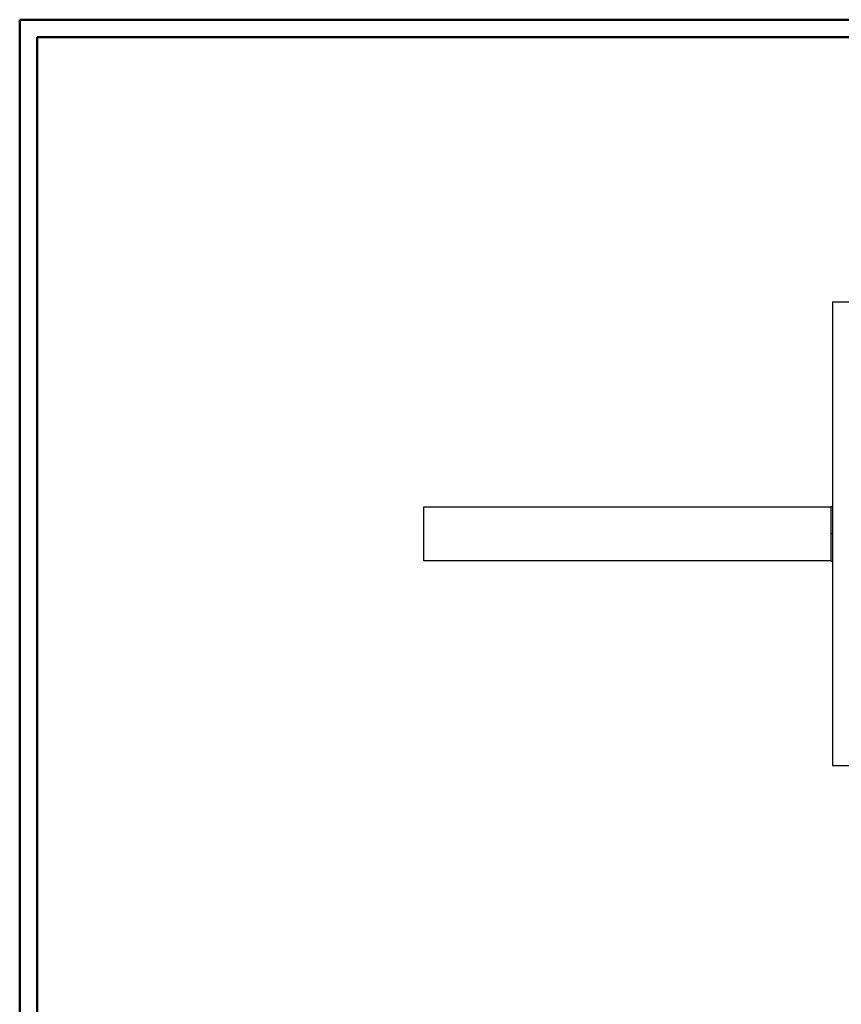
# Model space of a CAD drawing. Units: inches. Extents: x -5.2 to 5.1, y -3.9 to 4.
# Drawn here: x -5.2 to -2.8, y 1.1 to 3.9 of the extents above; entities that cross this region are included whole.
import ezdxf

# ---------------------------------------------------------------- set-up
doc = ezdxf.new("R2010")
doc.units = ezdxf.units.IN
doc.header["$MEASUREMENT"] = 0
doc.layers.add('Layer 1', color=7, linetype='Continuous')

msp = doc.modelspace()

# ---------------------------------------------------------------- linework, layer by layer
at = {"layer": 'Layer 1', "lineweight": 50}
for points in [[(-5.1708, 3.8792), (-5.1708, 3.8792), (5.1292, 3.8792), (5.1292, 3.8792)], [(-5.1708, 3.8792), (-5.1708, 3.8792), (-5.1708, -3.9208), (-5.1708, -3.9208)], [(-5.1208, 3.8292), (-5.1208, 3.8292), (5.0792, 3.8292), (5.0792, 3.8292)], [(-5.1208, 3.8292), (-5.1208, 3.8292), (-5.1208, -3.8708), (-5.1208, -3.8708)]]:
    msp.add_open_spline(points, degree=3, dxfattribs=at)
at = {"layer": 'Layer 1', "lineweight": 25}
for points in [[(-0.7306, 3.0694), (-0.7306, 3.0694), (-2.8403, 3.0694), (-2.8403, 3.0694)], [(-4.0125, 2.4833), (-4.0125, 2.4833), (-2.8458, 2.4833), (-2.8458, 2.4833)], [(-2.8458, 2.3278), (-2.8458, 2.3278), (-4.0125, 2.3278), (-4.0125, 2.3278)], [(-2.8403, 1.7417), (-2.8403, 1.7417), (-0.7306, 1.7417), (-0.7306, 1.7417)]]:
    msp.add_open_spline(points, degree=3, dxfattribs=at)
for points, knots in [([(-2.8403, 3.0694), (-2.8403, 3.0694), (-2.8403, 3.0681), (-2.8403, 3.0681), (-2.8403, 3.0681), (-2.8403, 3.0681), (-2.8403, 3.0653), (-2.8403, 3.0653), (-2.8403, 3.0653), (-2.8403, 3.0653), (-2.8403, 3.0583), (-2.8403, 3.0583), (-2.8403, 3.0583), (-2.8403, 3.0583), (-2.8403, 3.0514), (-2.8403, 3.0514), (-2.8403, 3.0514), (-2.8403, 3.0514), (-2.8403, 3.0403), (-2.8403, 3.0403), (-2.8403, 3.0403), (-2.8403, 3.0403), (-2.8403, 3.0292), (-2.8403, 3.0292), (-2.8403, 3.0292), (-2.8403, 3.0292), (-2.8403, 3.0139), (-2.8403, 3.0139), (-2.8403, 3.0139), (-2.8403, 3.0139), (-2.8403, 2.9972), (-2.8403, 2.9972), (-2.8403, 2.9972), (-2.8403, 2.9972), (-2.8403, 2.9792), (-2.8403, 2.9792), (-2.8403, 2.9792), (-2.8403, 2.9792), (-2.8403, 2.9583), (-2.8403, 2.9583), (-2.8403, 2.9583), (-2.8403, 2.9583), (-2.8403, 2.9361), (-2.8403, 2.9361), (-2.8403, 2.9361), (-2.8403, 2.9361), (-2.8403, 2.9111), (-2.8403, 2.9111), (-2.8403, 2.9111), (-2.8403, 2.9111), (-2.8403, 2.8847), (-2.8403, 2.8847), (-2.8403, 2.8847), (-2.8403, 2.8847), (-2.8403, 2.8569), (-2.8403, 2.8569), (-2.8403, 2.8569), (-2.8403, 2.8569), (-2.8403, 2.8278), (-2.8403, 2.8278), (-2.8403, 2.8278), (-2.8403, 2.8278), (-2.8403, 2.7972), (-2.8403, 2.7972), (-2.8403, 2.7972), (-2.8403, 2.7972), (-2.8403, 2.7653), (-2.8403, 2.7653), (-2.8403, 2.7653), (-2.8403, 2.7653), (-2.8403, 2.7319), (-2.8403, 2.7319), (-2.8403, 2.7319), (-2.8403, 2.7319), (-2.8403, 2.6972), (-2.8403, 2.6972), (-2.8403, 2.6972), (-2.8403, 2.6972), (-2.8403, 2.6611), (-2.8403, 2.6611), (-2.8403, 2.6611), (-2.8403, 2.6611), (-2.8403, 2.625), (-2.8403, 2.625), (-2.8403, 2.625), (-2.8403, 2.625), (-2.8403, 2.5875), (-2.8403, 2.5875), (-2.8403, 2.5875), (-2.8403, 2.5875), (-2.8403, 2.55), (-2.8403, 2.55), (-2.8403, 2.55), (-2.8403, 2.55), (-2.8403, 2.5125), (-2.8403, 2.5125), (-2.8403, 2.5125), (-2.8403, 2.5125), (-2.8403, 2.4736), (-2.8403, 2.4736), (-2.8403, 2.4736), (-2.8403, 2.4736), (-2.8403, 2.4347), (-2.8403, 2.4347), (-2.8403, 2.4347), (-2.8403, 2.4347), (-2.8403, 2.3958), (-2.8403, 2.3958), (-2.8403, 2.3958), (-2.8403, 2.3958), (-2.8403, 2.3569), (-2.8403, 2.3569), (-2.8403, 2.3569), (-2.8403, 2.3569), (-2.8403, 2.3181), (-2.8403, 2.3181), (-2.8403, 2.3181), (-2.8403, 2.3181), (-2.8403, 2.2792), (-2.8403, 2.2792), (-2.8403, 2.2792), (-2.8403, 2.2792), (-2.8403, 2.2417), (-2.8403, 2.2417), (-2.8403, 2.2417), (-2.8403, 2.2417), (-2.8403, 2.2042), (-2.8403, 2.2042), (-2.8403, 2.2042), (-2.8403, 2.2042), (-2.8403, 2.1667), (-2.8403, 2.1667), (-2.8403, 2.1667), (-2.8403, 2.1667), (-2.8403, 2.1306), (-2.8403, 2.1306), (-2.8403, 2.1306), (-2.8403, 2.1306), (-2.8403, 2.0958), (-2.8403, 2.0958), (-2.8403, 2.0958), (-2.8403, 2.0958), (-2.8403, 2.0625), (-2.8403, 2.0625), (-2.8403, 2.0625), (-2.8403, 2.0625), (-2.8403, 2.0292), (-2.8403, 2.0292), (-2.8403, 2.0292), (-2.8403, 2.0292), (-2.8403, 1.9972), (-2.8403, 1.9972), (-2.8403, 1.9972), (-2.8403, 1.9972), (-2.8403, 1.9681), (-2.8403, 1.9681), (-2.8403, 1.9681), (-2.8403, 1.9681), (-2.8403, 1.9389), (-2.8403, 1.9389), (-2.8403, 1.9389), (-2.8403, 1.9389), (-2.8403, 1.9125), (-2.8403, 1.9125), (-2.8403, 1.9125), (-2.8403, 1.9125), (-2.8403, 1.8875), (-2.8403, 1.8875), (-2.8403, 1.8875), (-2.8403, 1.8875), (-2.8403, 1.8639), (-2.8403, 1.8639), (-2.8403, 1.8639), (-2.8403, 1.8639), (-2.8403, 1.8417), (-2.8403, 1.8417), (-2.8403, 1.8417), (-2.8403, 1.8417), (-2.8403, 1.8222), (-2.8403, 1.8222), (-2.8403, 1.8222), (-2.8403, 1.8222), (-2.8403, 1.8042), (-2.8403, 1.8042), (-2.8403, 1.8042), (-2.8403, 1.8042), (-2.8403, 1.7889), (-2.8403, 1.7889), (-2.8403, 1.7889), (-2.8403, 1.7889), (-2.8403, 1.775), (-2.8403, 1.775), (-2.8403, 1.775), (-2.8403, 1.775), (-2.8403, 1.7639), (-2.8403, 1.7639), (-2.8403, 1.7639), (-2.8403, 1.7639), (-2.8403, 1.7556), (-2.8403, 1.7556), (-2.8403, 1.7556), (-2.8403, 1.7556), (-2.8403, 1.7486), (-2.8403, 1.7486), (-2.8403, 1.7486), (-2.8403, 1.7486), (-2.8403, 1.7431), (-2.8403, 1.7431), (-2.8403, 1.7431), (-2.8403, 1.7431), (-2.8403, 1.7417), (-2.8403, 1.7417)], [0, 0, 0, 0, 0.018519, 0.018519, 0.018519, 0.018519, 0.037037, 0.037037, 0.037037, 0.037037, 0.055556, 0.055556, 0.055556, 0.055556, 0.074074, 0.074074, 0.074074, 0.074074, 0.092593, 0.092593, 0.092593, 0.092593, 0.111111, 0.111111, 0.111111, 0.111111, 0.12963, 0.12963, 0.12963, 0.12963, 0.148148, 0.148148, 0.148148, 0.148148, 0.166667, 0.166667, 0.166667, 0.166667, 0.185185, 0.185185, 0.185185, 0.185185, 0.203704, 0.203704, 0.203704, 0.203704, 0.222222, 0.222222, 0.222222, 0.222222, 0.240741, 0.240741, 0.240741, 0.240741, 0.259259, 0.259259, 0.259259, 0.259259, 0.277778, 0.277778, 0.277778, 0.277778, 0.296296, 0.296296, 0.296296, 0.296296, 0.314815, 0.314815, 0.314815, 0.314815, 0.333333, 0.333333, 0.333333, 0.333333, 0.351852, 0.351852, 0.351852, 0.351852, 0.37037, 0.37037, 0.37037, 0.37037, 0.388889, 0.388889, 0.388889, 0.388889, 0.407407, 0.407407, 0.407407, 0.407407, 0.425926, 0.425926, 0.425926, 0.425926, 0.444444, 0.444444, 0.444444, 0.444444, 0.462963, 0.462963, 0.462963, 0.462963, 0.481481, 0.481481, 0.481481, 0.481481, 0.5, 0.5, 0.5, 0.5, 0.518519, 0.518519, 0.518519, 0.518519, 0.537037, 0.537037, 0.537037, 0.537037, 0.555556, 0.555556, 0.555556, 0.555556, 0.574074, 0.574074, 0.574074, 0.574074, 0.592593, 0.592593, 0.592593, 0.592593, 0.611111, 0.611111, 0.611111, 0.611111, 0.62963, 0.62963, 0.62963, 0.62963, 0.648148, 0.648148, 0.648148, 0.648148, 0.666667, 0.666667, 0.666667, 0.666667, 0.685185, 0.685185, 0.685185, 0.685185, 0.703704, 0.703704, 0.703704, 0.703704, 0.722222, 0.722222, 0.722222, 0.722222, 0.740741, 0.740741, 0.740741, 0.740741, 0.759259, 0.759259, 0.759259, 0.759259, 0.777778, 0.777778, 0.777778, 0.777778, 0.796296, 0.796296, 0.796296, 0.796296, 0.814815, 0.814815, 0.814815, 0.814815, 0.833333, 0.833333, 0.833333, 0.833333, 0.851852, 0.851852, 0.851852, 0.851852, 0.87037, 0.87037, 0.87037, 0.87037, 0.888889, 0.888889, 0.888889, 0.888889, 0.907407, 0.907407, 0.907407, 0.907407, 0.925926, 0.925926, 0.925926, 0.925926, 0.944444, 0.944444, 0.944444, 0.944444, 0.962963, 0.962963, 0.962963, 0.962963, 1, 1, 1, 1]), ([(-2.8403, 2.4847), (-2.8403, 2.4847), (-2.8431, 2.4833), (-2.8431, 2.4833), (-2.8431, 2.4833), (-2.8431, 2.4833), (-2.8458, 2.4833), (-2.8458, 2.4833)], [0, 0, 0, 0, 0.333333, 0.333333, 0.333333, 0.333333, 1, 1, 1, 1]), ([(-4.0125, 2.4056), (-4.0125, 2.4056), (-4.0125, 2.4194), (-4.0125, 2.4194), (-4.0125, 2.4194), (-4.0125, 2.4194), (-4.0125, 2.4319), (-4.0125, 2.4319), (-4.0125, 2.4319), (-4.0125, 2.4319), (-4.0125, 2.4444), (-4.0125, 2.4444), (-4.0125, 2.4444), (-4.0125, 2.4444), (-4.0125, 2.4556), (-4.0125, 2.4556), (-4.0125, 2.4556), (-4.0125, 2.4556), (-4.0125, 2.4653), (-4.0125, 2.4653), (-4.0125, 2.4653), (-4.0125, 2.4653), (-4.0125, 2.4722), (-4.0125, 2.4722), (-4.0125, 2.4722), (-4.0125, 2.4722), (-4.0125, 2.4792), (-4.0125, 2.4792), (-4.0125, 2.4792), (-4.0125, 2.4792), (-4.0125, 2.4819), (-4.0125, 2.4819), (-4.0125, 2.4819), (-4.0125, 2.4819), (-4.0125, 2.4833), (-4.0125, 2.4833)], [0, 0, 0, 0, 0.1, 0.1, 0.1, 0.1, 0.2, 0.2, 0.2, 0.2, 0.3, 0.3, 0.3, 0.3, 0.4, 0.4, 0.4, 0.4, 0.5, 0.5, 0.5, 0.5, 0.6, 0.6, 0.6, 0.6, 0.7, 0.7, 0.7, 0.7, 0.8, 0.8, 0.8, 0.8, 1, 1, 1, 1]), ([(-2.8458, 2.4833), (-2.8458, 2.4833), (-2.8458, 2.4819), (-2.8458, 2.4819), (-2.8458, 2.4819), (-2.8458, 2.4819), (-2.8458, 2.4792), (-2.8458, 2.4792), (-2.8458, 2.4792), (-2.8458, 2.4792), (-2.8458, 2.4722), (-2.8458, 2.4722), (-2.8458, 2.4722), (-2.8458, 2.4722), (-2.8458, 2.4653), (-2.8458, 2.4653), (-2.8458, 2.4653), (-2.8458, 2.4653), (-2.8458, 2.4556), (-2.8458, 2.4556), (-2.8458, 2.4556), (-2.8458, 2.4556), (-2.8458, 2.4444), (-2.8458, 2.4444), (-2.8458, 2.4444), (-2.8458, 2.4444), (-2.8458, 2.4319), (-2.8458, 2.4319), (-2.8458, 2.4319), (-2.8458, 2.4319), (-2.8458, 2.4194), (-2.8458, 2.4194), (-2.8458, 2.4194), (-2.8458, 2.4194), (-2.8458, 2.4056), (-2.8458, 2.4056)], [0, 0, 0, 0, 0.1, 0.1, 0.1, 0.1, 0.2, 0.2, 0.2, 0.2, 0.3, 0.3, 0.3, 0.3, 0.4, 0.4, 0.4, 0.4, 0.5, 0.5, 0.5, 0.5, 0.6, 0.6, 0.6, 0.6, 0.7, 0.7, 0.7, 0.7, 0.8, 0.8, 0.8, 0.8, 1, 1, 1, 1]), ([(-4.0125, 2.3278), (-4.0125, 2.3278), (-4.0125, 2.3278), (-4.0125, 2.3278), (-4.0125, 2.3278), (-4.0125, 2.3278), (-4.0125, 2.3319), (-4.0125, 2.3319), (-4.0125, 2.3319), (-4.0125, 2.3319), (-4.0125, 2.3375), (-4.0125, 2.3375), (-4.0125, 2.3375), (-4.0125, 2.3375), (-4.0125, 2.3458), (-4.0125, 2.3458), (-4.0125, 2.3458), (-4.0125, 2.3458), (-4.0125, 2.3556), (-4.0125, 2.3556), (-4.0125, 2.3556), (-4.0125, 2.3556), (-4.0125, 2.3667), (-4.0125, 2.3667), (-4.0125, 2.3667), (-4.0125, 2.3667), (-4.0125, 2.3792), (-4.0125, 2.3792), (-4.0125, 2.3792), (-4.0125, 2.3792), (-4.0125, 2.3917), (-4.0125, 2.3917), (-4.0125, 2.3917), (-4.0125, 2.3917), (-4.0125, 2.4056), (-4.0125, 2.4056)], [0, 0, 0, 0, 0.1, 0.1, 0.1, 0.1, 0.2, 0.2, 0.2, 0.2, 0.3, 0.3, 0.3, 0.3, 0.4, 0.4, 0.4, 0.4, 0.5, 0.5, 0.5, 0.5, 0.6, 0.6, 0.6, 0.6, 0.7, 0.7, 0.7, 0.7, 0.8, 0.8, 0.8, 0.8, 1, 1, 1, 1]), ([(-2.8403, 2.4056), (-2.8403, 2.4056), (-2.8431, 2.4056), (-2.8431, 2.4056), (-2.8431, 2.4056), (-2.8431, 2.4056), (-2.8458, 2.4056), (-2.8458, 2.4056)], [0, 0, 0, 0, 0.333333, 0.333333, 0.333333, 0.333333, 1, 1, 1, 1]), ([(-2.8458, 2.4056), (-2.8458, 2.4056), (-2.8458, 2.3917), (-2.8458, 2.3917), (-2.8458, 2.3917), (-2.8458, 2.3917), (-2.8458, 2.3792), (-2.8458, 2.3792), (-2.8458, 2.3792), (-2.8458, 2.3792), (-2.8458, 2.3667), (-2.8458, 2.3667), (-2.8458, 2.3667), (-2.8458, 2.3667), (-2.8458, 2.3556), (-2.8458, 2.3556), (-2.8458, 2.3556), (-2.8458, 2.3556), (-2.8458, 2.3458), (-2.8458, 2.3458), (-2.8458, 2.3458), (-2.8458, 2.3458), (-2.8458, 2.3375), (-2.8458, 2.3375), (-2.8458, 2.3375), (-2.8458, 2.3375), (-2.8458, 2.3319), (-2.8458, 2.3319), (-2.8458, 2.3319), (-2.8458, 2.3319), (-2.8458, 2.3278), (-2.8458, 2.3278)], [0, 0, 0, 0, 0.111111, 0.111111, 0.111111, 0.111111, 0.222222, 0.222222, 0.222222, 0.222222, 0.333333, 0.333333, 0.333333, 0.333333, 0.444444, 0.444444, 0.444444, 0.444444, 0.555556, 0.555556, 0.555556, 0.555556, 0.666667, 0.666667, 0.666667, 0.666667, 0.777778, 0.777778, 0.777778, 0.777778, 1, 1, 1, 1]), ([(-2.8403, 2.325), (-2.8403, 2.325), (-2.8431, 2.3264), (-2.8431, 2.3264), (-2.8431, 2.3264), (-2.8431, 2.3264), (-2.8458, 2.3278), (-2.8458, 2.3278)], [0, 0, 0, 0, 0.333333, 0.333333, 0.333333, 0.333333, 1, 1, 1, 1])]:
    msp.add_open_spline(points, degree=3, knots=knots, dxfattribs=at)

doc.saveas('drawing.dxf')
